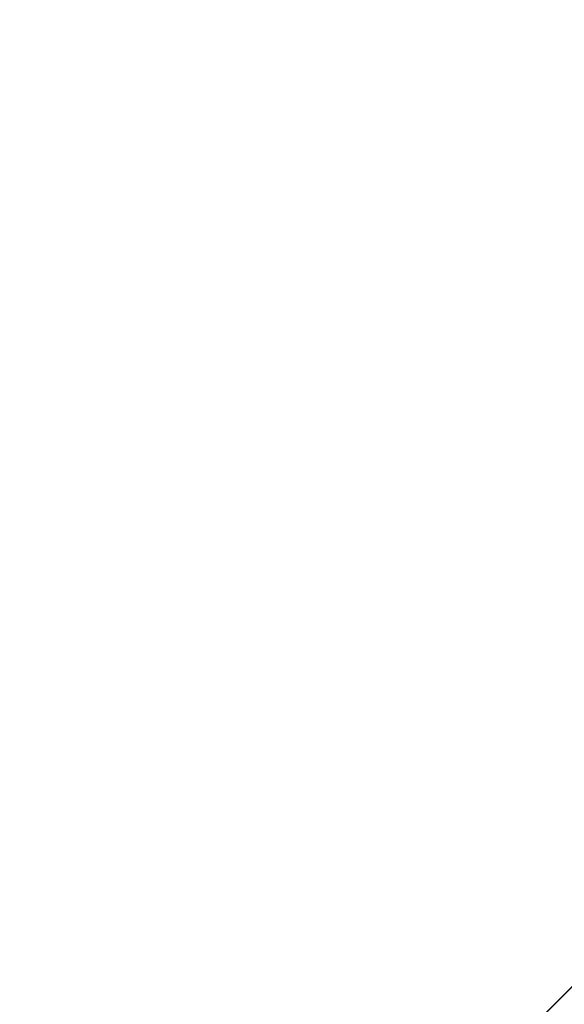
# Model space of a CAD drawing. Units: inches. Extents: x 0 to 204, y 0 to 264.
# Drawn here: x 103 to 103, y 163 to 164 of the extents above; entities that cross this region are included whole.
import ezdxf

# ---------------------------------------------------------------- set-up
doc = ezdxf.new("R2010")
doc.units = ezdxf.units.IN
doc.header["$MEASUREMENT"] = 0
doc.layers.get('0').update_dxf_attribs({"color": 10})

# ---------------------------------------------------------------- blocks, each defined once
blk = doc.blocks.new('CAMPO-BR-M-3D')
at = {"lineweight": 18}
for points in [[(11.75, -7.5, 0.25), (11.75, 7.5, 0.25), (-11.75, 7.5, 0.25), (-11.75, -7.5, 0.25)], [(-11.75, -7.5), (-11.75, 7.5), (11.75, 7.5), (11.75, -7.5)], [(5.65685, 7.07107, 40.75), (5.65685, 7.07107, 41), (7.07107, 5.65685, 41), (7.07107, 5.65685, 40.75)], [(7.07107, 5.65685, 41), (1.41421, 0, 41), (1.41421, 0, 40.75), (7.07107, 5.65685, 40.75)]]:
    blk.add_3dface(points, dxfattribs=at)
at = {"lineweight": 18, "invisible_edges": 1}
for points in [[(0, 1.41421, 41), (1.41421, 0, 41), (7.07107, 5.65685, 41), (5.65685, 7.07107, 41)], [(1.41421, 0, 40.75), (0, 1.41421, 40.75), (5.65685, 7.07107, 40.75), (7.07107, 5.65685, 40.75)]]:
    blk.add_3dface(points, dxfattribs=at)

msp = doc.modelspace()

# ---------------------------------------------------------------- linework, layer by layer
at = {"lineweight": 18, "invisible_edges": 15}
for points in [[(99.06613, 148.64306, 0.25), (106.70268, 153.74564, 0.25), (92.13285, 171.49904, 0.25), (84.72505, 160.41249, 0.25)], [(92.13285, 171.49904), (101.31725, 171.49904), (108.49447, 158.0714), (106.70268, 153.74564)], [(99.06613, 148.64306), (92.13285, 171.49904), (106.70268, 153.74564), (103.39189, 150.43485)], [(99.06613, 145.94047, 0.25), (106.70268, 151.04305, 0.25), (92.13285, 168.79644, 0.25), (84.72505, 157.70989, 0.25)], [(92.13285, 168.79644), (101.31725, 168.79644), (108.49447, 155.36881), (106.70268, 151.04305)], [(99.06613, 145.94047), (92.13285, 168.79644), (106.70268, 151.04305), (103.39189, 147.73225)], [(104.17255, 163.43239, 26.22458), (102.78727, 164.35482, 28.42076), (102.38983, 163.7493, 25.79417)], [(102.04812, 164.08654, 34.15616), (101.62353, 163.87662, 32.21102), (103.11059, 163.61339, 33.06365)], [(102.51017, 164.01225, 14.25), (102.48308, 163.80754, 15.26931), (102.53973, 163.9022, 16.00625)], [(102.51926, 163.84322, 33.15387), (102.52485, 164.01207, 34.52713), (102.66548, 163.83615, 33.49971)], [(102.52485, 164.01207, 34.52713), (102.79135, 163.99093, 34.95649), (102.66548, 163.83615, 33.49971)], [(102.878, 163.83122, 34.0051), (102.79135, 163.99093, 34.95649), (102.96455, 163.99398, 35.32674)], [(102.84607, 163.99576, 22.18144), (103.13527, 163.74303, 21.04536), (103.2933, 163.95771, 22.90417)], [(102.878, 163.83122, 34.0051), (102.96455, 163.99398, 35.32674), (103.09519, 163.92585, 34.94216)], [(102.79135, 163.99093, 34.95649), (102.878, 163.83122, 34.0051), (102.66548, 163.83615, 33.49971)], [(102.61769, 163.88606, 18.28846), (102.61909, 163.80176, 19.06603), (102.68875, 163.96698, 19.54061)], [(102.80576, 163.75514, 19.17649), (102.88246, 163.88387, 20.41645), (102.71368, 163.96386, 20.25762)], [(103.08621, 163.95128, 21.37053), (102.95162, 163.62339, 20.42887), (103.02543, 163.71045, 21.33645)], [(102.88163, 163.93283, 13.26833), (102.87193, 163.87259, 12.89165), (102.7706, 163.71778, 13.41792)], [(102.78417, 163.82035, 13.52171), (102.88163, 163.93283, 13.26833), (102.7706, 163.71778, 13.41792)], [(102.78417, 163.82035, 13.52171), (102.86572, 163.8902, 13.60969), (102.88163, 163.93283, 13.26833)], [(101.84648, 163.74625, 24.07978), (102.32066, 163.92425, 25.47136), (103.01781, 163.37403, 23.8228)], [(103.00372, 163.83004, 20.30021), (103.10891, 163.92073, 21.1574), (102.88246, 163.88387, 20.41645)], [(103.23815, 163.79722, 20.59549), (103.10891, 163.92073, 21.1574), (103.00372, 163.83004, 20.30021)], [(102.48308, 163.80754, 15.26931), (102.50263, 163.75982, 16.2198), (102.53973, 163.9022, 16.00625)], [(102.50263, 163.75982, 16.2198), (102.56836, 163.86495, 17.11489), (102.53973, 163.9022, 16.00625)], [(102.88181, 163.83543, 26.25), (102.97783, 163.90266, 27.15639), (102.91204, 163.76099, 26.89265)], [(103.03442, 163.90363, 28.79622), (102.90847, 163.6678, 27.7956), (102.97801, 163.67664, 29.09835)], [(102.9598, 163.85945, 27.61811), (102.90847, 163.6678, 27.7956), (103.03442, 163.90363, 28.79622)], [(102.97783, 163.90266, 27.15639), (102.97266, 163.77077, 27.62261), (102.91204, 163.76099, 26.89265)], [(103.04664, 163.89954, 28.06733), (102.97266, 163.77077, 27.62261), (102.97783, 163.90266, 27.15639)], [(103.04664, 163.89954, 28.06733), (103.02584, 163.75483, 28.4117), (102.97266, 163.77077, 27.62261)], [(103.03442, 163.90363, 28.79622), (102.97801, 163.67664, 29.09835), (103.07375, 163.80333, 30.18281)], [(102.64864, 163.67695, 13.92352), (102.82481, 163.73769, 13.99843), (102.86572, 163.8902, 13.60969)], [(102.64864, 163.67695, 13.92352), (102.86572, 163.8902, 13.60969), (102.78417, 163.82035, 13.52171)], [(103.06688, 163.76495, 13.84917), (102.99671, 163.89117, 13.69406), (102.82481, 163.73769, 13.99843)], [(102.82481, 163.73769, 13.99843), (102.99671, 163.89117, 13.69406), (102.86572, 163.8902, 13.60969)], [(102.56836, 163.86495, 17.11489), (102.57381, 163.766, 18.12837), (102.61769, 163.88606, 18.28846)], [(102.80576, 163.75514, 19.17649), (103.00372, 163.83004, 20.30021), (102.88246, 163.88387, 20.41645)], [(101.64791, 163.65739, 30.41593), (102.96815, 163.44095, 31.36392), (101.62353, 163.87662, 32.21102)], [(102.50263, 163.75982, 16.2198), (102.52853, 163.73024, 17.19071), (102.56836, 163.86495, 17.11489)], [(102.90847, 163.6678, 27.7956), (102.9598, 163.85945, 27.61811), (102.88582, 163.84821, 26.25)], [(102.37922, 163.82655, 32.55456), (102.51926, 163.84322, 33.15387), (102.566, 163.72601, 32.08118)], [(102.566, 163.72601, 32.08118), (102.51926, 163.84322, 33.15387), (102.66548, 163.83615, 33.49971)], [(102.95162, 163.62339, 20.42887), (102.99531, 163.83699, 20.22424), (102.9221, 163.65391, 19.73022)], [(102.99531, 163.83699, 20.22424), (103.21442, 163.78928, 20.8071), (103.11225, 163.69536, 19.53912)], [(102.566, 163.72601, 32.08118), (102.66548, 163.83615, 33.49971), (102.76629, 163.68035, 32.28213)], [(102.76629, 163.68035, 32.28213), (102.66548, 163.83615, 33.49971), (102.878, 163.83122, 34.0051)], [(102.878, 163.83122, 34.0051), (103.01471, 163.66929, 32.97935), (102.76629, 163.68035, 32.28213)], [(102.98091, 163.7214, 19.36678), (103.00372, 163.83004, 20.30021), (102.80576, 163.75514, 19.17649)], [(103.23815, 163.79722, 20.59549), (103.00372, 163.83004, 20.30021), (102.98091, 163.7214, 19.36678)], [(102.37922, 163.82655, 32.55456), (102.566, 163.72601, 32.08118), (102.40431, 163.73487, 31.53614)], [(102.64864, 163.67695, 13.92352), (102.78417, 163.82035, 13.52171), (102.66474, 163.65158, 13.71503)], [(102.66474, 163.65158, 13.71503), (102.78417, 163.82035, 13.52171), (102.7706, 163.71778, 13.41792)], [(103.01609, 163.58013, 21.05368), (103.09907, 163.72754, 22.03489), (103.10392, 163.82707, 21.30182)], [(103.02127, 163.62975, 30.23685), (103.07375, 163.80333, 30.18281), (102.97801, 163.67664, 29.09835)], [(103.16143, 163.64395, 19.1799), (103.23815, 163.79722, 20.59549), (102.98091, 163.7214, 19.36678)], [(102.91204, 163.76099, 26.89265), (102.97266, 163.77077, 27.62261), (102.95482, 163.65142, 27.88513)], [(103.02584, 163.75483, 28.4117), (102.95482, 163.65142, 27.88513), (102.97266, 163.77077, 27.62261)], [(103.09587, 163.71017, 22.99744), (103.08412, 163.77176, 22.20763), (102.99737, 163.60178, 21.47289)], [(102.99737, 163.60178, 21.47289), (103.08412, 163.77176, 22.20763), (103.02543, 163.71045, 21.33645)], [(102.80576, 163.75514, 19.17649), (102.57382, 163.76601, 18.12855), (102.76783, 163.64866, 17.93569)], [(102.76783, 163.64866, 17.93569), (102.57382, 163.76601, 18.12855), (102.65239, 163.61722, 16.98282)], [(102.84328, 163.71259, 26.25), (102.91204, 163.76099, 26.89265), (102.8759, 163.57656, 27.16555)], [(102.8759, 163.57656, 27.16555), (102.91204, 163.76099, 26.89265), (102.95482, 163.65142, 27.88513)], [(102.76783, 163.64866, 17.93569), (102.91582, 163.63533, 18.32115), (102.80576, 163.75514, 19.17649)], [(102.80576, 163.75514, 19.17649), (102.91582, 163.63533, 18.32115), (102.98091, 163.7214, 19.36678)], [(103.00579, 163.63653, 28.65879), (102.95482, 163.65142, 27.88513), (103.02584, 163.75483, 28.4117)], [(103.00579, 163.63653, 28.65879), (103.02584, 163.75483, 28.4117), (103.07911, 163.74789, 29.22216)], [(102.94292, 163.27468, 24.39007), (102.38983, 163.7493, 25.79417), (101.20123, 163.68656, 24.49963)], [(101.22056, 163.61456, 22.55785), (101.84648, 163.74625, 24.07978), (102.81805, 163.08864, 21.49666)], [(102.94292, 163.27468, 24.39007), (104.17255, 163.43239, 26.22458), (102.38983, 163.7493, 25.79417)], [(103.13527, 163.74303, 21.04536), (102.61679, 163.74595, 19.90928), (102.81597, 163.4105, 18)], [(103.00579, 163.63653, 28.65879), (103.07911, 163.74789, 29.22216), (103.05608, 163.65241, 29.33276)], [(102.566, 163.72601, 32.08118), (102.47179, 163.66142, 30.67112), (102.40431, 163.73487, 31.53614)], [(102.57631, 163.47247, 14.32897), (102.82481, 163.73769, 13.99843), (102.64864, 163.67695, 13.92352)], [(102.57631, 163.47247, 14.32897), (102.82332, 163.49858, 14.1799), (102.82481, 163.73769, 13.99843)], [(102.58951, 163.61092, 30.38297), (102.47179, 163.66142, 30.67112), (102.566, 163.72601, 32.08118)], [(102.566, 163.72601, 32.08118), (102.76629, 163.68035, 32.28213), (102.71755, 163.61406, 31.19718)], [(102.566, 163.72601, 32.08118), (102.71755, 163.61406, 31.19718), (102.58951, 163.61092, 30.38297)], [(103.01609, 163.58013, 21.05368), (103.08024, 163.63794, 22.30597), (103.09907, 163.72754, 22.03489)], [(102.7706, 163.71778, 13.41792), (102.78499, 163.45665, 13.57441), (102.65623, 163.50226, 13.70567)], [(102.7706, 163.71778, 13.41792), (102.65623, 163.50226, 13.70567), (102.66474, 163.65158, 13.71503)], [(102.82176, 163.52447, 18.76871), (102.78775, 163.71705, 17.60631), (102.71902, 163.47737, 17.49563)], [(102.90566, 163.68452, 12.8815), (102.86634, 163.54562, 13.22758), (102.7706, 163.71778, 13.41792)], [(102.82176, 163.52447, 18.76871), (102.9221, 163.65391, 19.73022), (102.90441, 163.72271, 19.07796)], [(102.90441, 163.72271, 19.07796), (103.11225, 163.69536, 19.53912), (103.07424, 163.59621, 17.93602)], [(102.91582, 163.63533, 18.32115), (103.16143, 163.64395, 19.1799), (102.98091, 163.7214, 19.36678)], [(102.54438, 163.48175, 15.3071), (102.60596, 163.70824, 15.31305), (102.4994, 163.57303, 14.4921)], [(102.54438, 163.48175, 15.3071), (102.61591, 163.46347, 16.22023), (102.67109, 163.7114, 16.13466)], [(102.61591, 163.46347, 16.22023), (102.71902, 163.47737, 17.49563), (102.67109, 163.7114, 16.13466)], [(102.87503, 163.60025, 14.49196), (102.63172, 163.70949, 15.63806), (102.93868, 163.57975, 16.27453)], [(103.07424, 163.59621, 17.93602), (102.93868, 163.57975, 16.27453), (102.72262, 163.7139, 16.7847)], [(103.02543, 163.71045, 21.33645), (102.95162, 163.62339, 20.42887), (102.99737, 163.60178, 21.47289)], [(103.01463, 163.48417, 22.74634), (103.09587, 163.71017, 22.99744), (102.95213, 163.46458, 21.43768)], [(103.09587, 163.71017, 22.99744), (102.99737, 163.60178, 21.47289), (102.95213, 163.46458, 21.43768)], [(103.01609, 163.58013, 21.05368), (103.0228, 163.7079, 20.129), (102.957, 163.52667, 19.90722)], [(103.09164, 163.6191, 23.70447), (103.09587, 163.71017, 22.99744), (103.01463, 163.48417, 22.74634)], [(101.20123, 163.68656, 24.49963), (101.90408, 163.19978, 22.83873), (102.94292, 163.27468, 24.39007)], [(103.10917, 163.68618, 30.00869), (103.08535, 163.54309, 30.37346), (102.99228, 163.48729, 29.1572)], [(103.10917, 163.68618, 30.00869), (102.99228, 163.48729, 29.1572), (103.05608, 163.65241, 29.33276)], [(103.50326, 163.11269, 34.80903), (102.28116, 163.28365, 33.94233), (101.90744, 163.67672, 36.20297)], [(102.57631, 163.47247, 14.32897), (102.64864, 163.67695, 13.92352), (102.41417, 163.42116, 14.18813)], [(102.64864, 163.67695, 13.92352), (102.52163, 163.45966, 13.92639), (102.41417, 163.42116, 14.18813)], [(102.65239, 163.61722, 16.98282), (102.45754, 163.67417, 15.72054), (102.68125, 163.55758, 15.95029)], [(102.45754, 163.67417, 15.72054), (102.58514, 163.55579, 14.25), (102.68125, 163.55758, 15.95029)], [(102.64864, 163.67695, 13.92352), (102.66474, 163.65158, 13.71503), (102.52163, 163.45966, 13.92639)], [(102.86384, 163.60565, 31.74107), (102.71755, 163.61406, 31.19718), (102.76629, 163.68035, 32.28213)], [(103.01471, 163.66929, 32.97935), (102.86384, 163.60565, 31.74107), (102.76629, 163.68035, 32.28213)], [(102.97801, 163.67664, 29.09835), (102.90847, 163.6678, 27.7956), (102.9009, 163.47799, 28.82105)], [(102.97801, 163.67664, 29.09835), (102.9009, 163.47799, 28.82105), (103.02127, 163.62975, 30.23685)], [(102.90847, 163.6678, 27.7956), (102.78793, 163.53614, 26.25), (102.82349, 163.44699, 27.49518)], [(102.90847, 163.6678, 27.7956), (102.82349, 163.44699, 27.49518), (102.9009, 163.47799, 28.82105)], [(102.82571, 163.26851, 29.66418), (101.64791, 163.65739, 30.41593), (101.8514, 163.46061, 28.63965)], [(102.58951, 163.61092, 30.38297), (102.43362, 163.62618, 29.31064), (102.47179, 163.66142, 30.67112)], [(102.66474, 163.65158, 13.71503), (102.65623, 163.50226, 13.70567), (102.52163, 163.45966, 13.92639)], [(102.76783, 163.64866, 17.93569), (102.65239, 163.61722, 16.98282), (102.81093, 163.56214, 16.89273)], [(102.81093, 163.56214, 16.89273), (102.91582, 163.63533, 18.32115), (102.76783, 163.64866, 17.93569)], [(102.87011, 163.51682, 19.58692), (102.9221, 163.65391, 19.73022), (102.82176, 163.52447, 18.76871)], [(102.87011, 163.51682, 19.58692), (102.95162, 163.62339, 20.42887), (102.9221, 163.65391, 19.73022)], [(102.8759, 163.57656, 27.16555), (102.95482, 163.65142, 27.88513), (102.92532, 163.52804, 28.01271)], [(103.00579, 163.63653, 28.65879), (102.92532, 163.52804, 28.01271), (102.95482, 163.65142, 27.88513)], [(102.99228, 163.48729, 29.1572), (103.00579, 163.63653, 28.65879), (103.05608, 163.65241, 29.33276)], [(102.45052, 163.63208, 27.21046), (102.60597, 163.58048, 27.30983), (102.53432, 163.64507, 26.25)], [(102.91582, 163.63533, 18.32115), (103.00673, 163.55579, 17.70894), (103.16143, 163.64395, 19.1799)], [(103.08024, 163.63794, 22.30597), (103.01609, 163.58013, 21.05368), (102.94942, 163.39527, 20.844)], [(102.98931, 163.42311, 21.69561), (103.08024, 163.63794, 22.30597), (102.94942, 163.39527, 20.844)], [(103.08024, 163.63794, 22.30597), (102.98931, 163.42311, 21.69561), (103.05532, 163.52014, 22.65971)], [(103.20476, 163.49689, 17.7508), (103.16143, 163.64395, 19.1799), (103.00673, 163.55579, 17.70894)], [(103.01107, 163.41487, 23.24119), (103.01781, 163.37403, 23.8228), (103.11999, 163.64383, 24.377)], [(103.01107, 163.41487, 23.24119), (103.11999, 163.64383, 24.377), (103.09164, 163.6191, 23.70447)], [(102.58971, 163.56992, 28.28475), (102.45052, 163.63208, 27.21046), (102.45734, 163.61105, 28.39934)], [(102.45052, 163.63208, 27.21046), (102.58971, 163.56992, 28.28475), (102.60597, 163.58048, 27.30983)], [(102.91582, 163.63533, 18.32115), (102.81093, 163.56214, 16.89273), (103.00673, 163.55579, 17.70894)], [(102.9009, 163.47799, 28.82105), (102.95918, 163.47788, 29.96646), (103.02127, 163.62975, 30.23685)], [(102.99228, 163.48729, 29.1572), (102.92532, 163.52804, 28.01271), (103.00579, 163.63653, 28.65879)], [(103.03467, 163.55583, 30.96343), (103.02127, 163.62975, 30.23685), (102.95918, 163.47788, 29.96646)], [(102.56692, 163.5859, 29.38794), (102.45734, 163.61105, 28.39934), (102.43362, 163.62618, 29.31064)], [(102.43362, 163.62618, 29.31064), (102.58951, 163.61092, 30.38297), (102.56692, 163.5859, 29.38794)], [(102.90943, 163.47309, 20.53292), (102.95162, 163.62339, 20.42887), (102.87011, 163.51682, 19.58692)], [(102.90943, 163.47309, 20.53292), (102.99737, 163.60178, 21.47289), (102.95162, 163.62339, 20.42887)], [(101.22056, 163.61456, 22.55785), (102.81805, 163.08864, 21.49666), (101.57294, 163.2069, 20.23467)], [(102.58971, 163.56992, 28.28475), (102.45734, 163.61105, 28.39934), (102.56692, 163.5859, 29.38794)], [(102.58951, 163.61092, 30.38297), (102.7111, 163.56287, 30.14133), (102.56692, 163.5859, 29.38794)], [(102.7111, 163.56287, 30.14133), (102.58951, 163.61092, 30.38297), (102.71755, 163.61406, 31.19718)], [(102.81093, 163.56214, 16.89273), (102.65239, 163.61722, 16.98282), (102.68125, 163.55758, 15.95029)], [(102.71755, 163.61406, 31.19718), (102.86384, 163.60565, 31.74107), (102.7111, 163.56287, 30.14133)], [(103.01107, 163.41487, 23.24119), (103.09164, 163.6191, 23.70447), (103.01463, 163.48417, 22.74634)], [(102.7111, 163.56287, 30.14133), (102.86384, 163.60565, 31.74107), (102.98349, 163.56977, 31.29548)], [(103.04636, 163.46565, 13.41792), (102.86634, 163.54562, 13.22758), (103.00116, 163.59719, 12.8815)], [(102.93868, 163.57975, 16.27453), (103.22213, 163.49732, 16.56436), (102.87503, 163.60025, 14.49196)], [(102.99737, 163.60178, 21.47289), (102.90943, 163.47309, 20.53292), (102.95213, 163.46458, 21.43768)], [(102.93868, 163.57975, 16.27453), (103.07424, 163.59621, 17.93602), (103.22213, 163.49732, 16.56436)], [(102.7111, 163.56287, 30.14133), (102.6921, 163.54194, 29.12302), (102.56692, 163.5859, 29.38794)], [(102.58971, 163.56992, 28.28475), (102.56692, 163.5859, 29.38794), (102.6921, 163.54194, 29.12302)], [(102.82423, 163.34419, 17.8763), (102.90643, 163.58496, 18.03991), (102.79751, 163.3748, 16.89111)], [(102.89558, 163.43524, 19.02828), (102.90643, 163.58496, 18.03991), (102.82423, 163.34419, 17.8763)], [(102.94167, 163.58872, 18.95618), (102.89558, 163.43524, 19.02828), (102.957, 163.52667, 19.90722)], [(102.90642, 163.58496, 18.03964), (103.10827, 163.52196, 18.73983), (103.02308, 163.48498, 17.47053)], [(102.66612, 163.21007, 27.75163), (101.8514, 163.46061, 28.63965), (101.10972, 163.58285, 27.59472)], [(102.66612, 163.21007, 27.75163), (101.10972, 163.58285, 27.59472), (101.50038, 163.4018, 26.25)], [(102.60597, 163.58048, 27.30983), (102.58971, 163.56992, 28.28475), (102.72261, 163.52884, 28.18249)], [(102.74954, 163.57756, 26.25), (102.60597, 163.58048, 27.30983), (102.73743, 163.54173, 27.22242)], [(102.60597, 163.58048, 27.30983), (102.72261, 163.52884, 28.18249), (102.73743, 163.54173, 27.22242)], [(102.8759, 163.57656, 27.16555), (102.84228, 163.42925, 27.32805), (102.77013, 163.4794, 26.25)], [(102.92532, 163.52804, 28.01271), (102.84228, 163.42925, 27.32805), (102.8759, 163.57656, 27.16555)], [(102.94558, 163.48278, 16.2896), (102.87117, 163.5812, 17.12309), (103.02308, 163.48498, 17.47053)], [(102.94942, 163.39527, 20.844), (103.01609, 163.58013, 21.05368), (102.92027, 163.40748, 19.94061)], [(103.01609, 163.58013, 21.05368), (102.957, 163.52667, 19.90722), (102.92027, 163.40748, 19.94061)], [(102.58971, 163.56992, 28.28475), (102.6921, 163.54194, 29.12302), (102.72261, 163.52884, 28.18249)], [(102.81592, 163.5753, 15.68682), (102.69724, 163.36722, 14.25), (102.7356, 163.2947, 15.90119)], [(102.98349, 163.56977, 31.29548), (102.82014, 163.51444, 29.71316), (102.7111, 163.56287, 30.14133)], [(102.79751, 163.3748, 16.89111), (102.81592, 163.5753, 15.68682), (102.7356, 163.2947, 15.90119)], [(102.97379, 163.4761, 15.29503), (102.81591, 163.5753, 15.68655), (102.94558, 163.48278, 16.2896)], [(102.9842, 163.3052, 13.97665), (103.20959, 163.57579, 13.60969), (103.06135, 163.52142, 13.99843)], [(103.20959, 163.57579, 13.60969), (102.9842, 163.3052, 13.97665), (103.14731, 163.48833, 13.52171)], [(102.78539, 163.50582, 15.32861), (102.81093, 163.56214, 16.89273), (102.68125, 163.55758, 15.95029)], [(102.82014, 163.51444, 29.71316), (102.6921, 163.54194, 29.12302), (102.7111, 163.56287, 30.14133)], [(102.81093, 163.56214, 16.89273), (102.78539, 163.50582, 15.32861), (102.9242, 163.4794, 15.89708)], [(102.81093, 163.56214, 16.89273), (102.9242, 163.4794, 15.89708), (103.02002, 163.48908, 16.76165)], [(102.81093, 163.56214, 16.89273), (103.02002, 163.48908, 16.76165), (103.00673, 163.55579, 17.70894)], [(102.58514, 163.55579, 14.25), (102.78539, 163.50582, 15.32861), (102.68125, 163.55758, 15.95029)], [(102.96475, 163.40268, 30.54757), (103.03467, 163.55583, 30.96343), (102.95918, 163.47788, 29.96646)], [(103.02002, 163.48908, 16.76165), (103.20476, 163.49689, 17.7508), (103.00673, 163.55579, 17.70894)], [(102.6921, 163.54194, 29.12302), (102.82014, 163.51444, 29.71316), (102.72261, 163.52884, 28.18249)], [(102.72261, 163.52884, 28.18249), (102.95852, 163.49014, 27.93081), (102.73743, 163.54173, 27.22242)], [(102.73743, 163.54173, 27.22242), (102.96217, 163.50179, 26.94751), (102.85715, 163.5438, 26.25)], [(103.08535, 163.54309, 30.37346), (102.98131, 163.35104, 29.65835), (102.99228, 163.48729, 29.1572)], [(102.35747, 163.28328, 35.10479), (102.56785, 163.33616, 35.67031), (102.54391, 163.53203, 36.5)], [(102.71902, 163.47737, 17.49563), (102.71517, 163.34045, 18.0502), (102.82176, 163.52447, 18.76871)], [(102.82176, 163.52447, 18.76871), (102.71517, 163.34045, 18.0502), (102.80288, 163.37618, 19.21443)], [(102.72261, 163.52884, 28.18249), (102.82014, 163.51444, 29.71316), (102.95227, 163.47024, 29.61161)], [(102.82176, 163.52447, 18.76871), (102.80288, 163.37618, 19.21443), (102.87011, 163.51682, 19.58692)], [(102.92532, 163.52804, 28.01271), (102.89572, 163.39577, 28.17953), (102.84228, 163.42925, 27.32805)], [(102.92027, 163.40748, 19.94061), (102.957, 163.52667, 19.90722), (102.89558, 163.43524, 19.02828)], [(102.89572, 163.39577, 28.17953), (102.92532, 163.52804, 28.01271), (102.99228, 163.48729, 29.1572)], [(102.90943, 163.47309, 20.53292), (102.87011, 163.51682, 19.58692), (102.80288, 163.37618, 19.21443)], [(102.81551, 163.22235, 14.32666), (102.9842, 163.3052, 13.97665), (103.06135, 163.52142, 13.99843)], [(102.81551, 163.22235, 14.32666), (103.06135, 163.52142, 13.99843), (102.82332, 163.49858, 14.1799)], [(102.93508, 163.51516, 27.08158), (102.83085, 163.41633, 26.25), (102.89835, 163.34259, 27.19252)], [(103.06932, 163.48341, 23.37513), (103.05532, 163.52014, 22.65971), (102.97544, 163.31804, 22.24119)], [(102.98931, 163.42311, 21.69561), (102.97544, 163.31804, 22.24119), (103.05532, 163.52014, 22.65971)], [(103.1113, 163.51838, 32.35111), (103.00376, 163.48406, 31.78885), (103.09844, 163.46536, 31.79057)], [(103.06567, 163.48591, 26.25), (102.94533, 163.51005, 27.21614), (103.17316, 163.40802, 27.46302)], [(102.65623, 163.50226, 13.70567), (102.60232, 163.25686, 13.82248), (102.52163, 163.45966, 13.92639)], [(102.78539, 163.50582, 15.32861), (102.98282, 163.43104, 14.25), (102.9242, 163.4794, 15.89708)], [(102.9242, 163.4794, 15.89708), (103.10422, 163.40622, 15.34548), (103.02002, 163.48908, 16.76165)], [(102.50949, 163.2977, 15.57366), (102.54438, 163.48175, 15.3071), (102.45798, 163.44098, 14.49276)], [(102.50949, 163.2977, 15.57366), (102.61591, 163.46347, 16.22023), (102.54438, 163.48175, 15.3071)], [(102.95213, 163.46458, 21.43768), (102.85838, 163.21271, 21.15271), (103.01463, 163.48417, 22.74634)], [(102.91321, 163.24606, 22.11417), (103.01463, 163.48417, 22.74634), (102.85838, 163.21271, 21.15271)], [(103.14731, 163.48833, 13.52171), (102.85907, 163.29128, 13.77423), (103.04636, 163.46565, 13.41792)], [(102.85907, 163.29128, 13.77423), (103.14731, 163.48833, 13.52171), (102.9842, 163.3052, 13.97665)], [(102.99228, 163.48729, 29.1572), (102.89929, 163.3208, 28.67512), (102.89572, 163.39577, 28.17953)], [(102.89835, 163.34259, 27.19252), (102.96417, 163.23967, 28.2947), (102.9984, 163.48358, 27.91316)], [(103.01463, 163.48417, 22.74634), (102.91321, 163.24606, 22.11417), (103.01107, 163.41487, 23.24119)], [(103.09115, 163.43539, 15.97909), (102.94558, 163.48278, 16.2896), (103.02308, 163.48498, 17.47053)], [(102.97379, 163.4761, 15.29503), (102.94558, 163.48278, 16.2896), (103.09115, 163.43539, 15.97909)], [(102.97544, 163.31804, 22.24119), (102.99046, 163.27995, 22.99772), (103.06932, 163.48341, 23.37513)], [(102.99046, 163.27995, 22.99772), (103.0835, 163.4445, 24.12053), (103.06932, 163.48341, 23.37513)], [(103.00376, 163.48406, 31.78885), (103.03478, 163.41302, 31.40831), (103.09844, 163.46536, 31.79057)], [(102.57631, 163.47247, 14.32897), (102.2494, 163.21613, 14.44663), (102.37174, 163.20763, 14.54275)], [(102.57631, 163.47247, 14.32897), (102.41417, 163.42116, 14.18813), (102.2494, 163.21613, 14.44663)], [(102.57631, 163.47247, 14.32897), (102.37174, 163.20763, 14.54275), (102.57977, 163.2322, 14.51064)], [(102.71902, 163.47737, 17.49563), (102.61591, 163.46347, 16.22023), (102.61619, 163.29843, 16.88104)], [(102.61619, 163.29843, 16.88104), (102.71517, 163.34045, 18.0502), (102.71902, 163.47737, 17.49563)], [(102.9009, 163.47799, 28.82105), (102.82349, 163.44699, 27.49518), (102.79754, 163.28791, 27.97092)], [(102.90943, 163.47309, 20.53292), (102.80288, 163.37618, 19.21443), (102.82679, 163.28764, 20.0981)], [(102.82679, 163.28764, 20.0981), (102.95213, 163.46458, 21.43768), (102.90943, 163.47309, 20.53292)], [(102.95918, 163.47788, 29.96646), (102.9009, 163.47799, 28.82105), (102.89632, 163.32396, 29.69184)], [(102.9242, 163.4794, 15.89708), (102.98282, 163.43104, 14.25), (103.10422, 163.40622, 15.34548)], [(103.15063, 163.44707, 14.25), (102.97379, 163.4761, 15.29503), (103.09115, 163.43539, 15.97909)], [(103.00933, 163.35171, 30.36486), (103.08794, 163.48014, 30.93097), (103.03418, 163.38676, 31.02328)], [(102.61591, 163.46347, 16.22023), (102.50949, 163.2977, 15.57366), (102.61619, 163.29843, 16.88104)], [(102.56785, 163.33616, 35.67031), (102.7517, 163.25101, 35.54277), (102.73862, 163.47095, 36.5)], [(103.04636, 163.46565, 13.41792), (102.85907, 163.29128, 13.77423), (102.78499, 163.45665, 13.57441)], [(102.95213, 163.46458, 21.43768), (102.82679, 163.28764, 20.0981), (102.80372, 163.17932, 20.30325)], [(102.95213, 163.46458, 21.43768), (102.80372, 163.17932, 20.30325), (102.85838, 163.21271, 21.15271)], [(102.60232, 163.25686, 13.82248), (102.37491, 163.2192, 14.07062), (102.52163, 163.45966, 13.92639)], [(103.08391, 163.27772, 29.62779), (103.06172, 163.452, 28.74474), (102.96417, 163.23967, 28.2947)], [(102.99744, 163.20877, 23.83239), (103.0835, 163.4445, 24.12053), (102.99046, 163.27995, 22.99772)], [(102.84228, 163.42925, 27.32805), (102.75712, 163.26838, 26.97094), (102.73551, 163.36905, 26.25)], [(102.84228, 163.42925, 27.32805), (102.89572, 163.39577, 28.17953), (102.81727, 163.29056, 27.69188)], [(102.82423, 163.34419, 17.8763), (102.82717, 163.24887, 18.77735), (102.89558, 163.43524, 19.02828)], [(102.92027, 163.40748, 19.94061), (102.89558, 163.43524, 19.02828), (102.82717, 163.24887, 18.77735)], [(102.98931, 163.42311, 21.69561), (102.94942, 163.39527, 20.844), (102.90618, 163.24827, 20.94508)], [(102.97544, 163.31804, 22.24119), (102.98931, 163.42311, 21.69561), (102.90618, 163.24827, 20.94508)], [(102.91321, 163.24606, 22.11417), (102.91793, 163.23134, 22.65973), (103.01107, 163.41487, 23.24119)], [(103.03478, 163.41302, 31.40831), (102.93254, 163.39784, 30.93898), (103.03418, 163.38676, 31.02328)], [(102.37355, 163.40499, 36.36708), (103.29218, 162.98086, 34.92871), (102.06759, 163.15798, 34.13295)], [(102.82717, 163.24887, 18.77735), (102.85843, 163.23221, 19.77534), (102.92027, 163.40748, 19.94061)], [(102.85843, 163.23221, 19.77534), (102.94942, 163.39527, 20.844), (102.92027, 163.40748, 19.94061)], [(102.96475, 163.40268, 30.54757), (103.03841, 163.30181, 29.96834), (103.20217, 163.38866, 31.35077)], [(102.94942, 163.39527, 20.844), (102.85843, 163.23221, 19.77534), (102.90618, 163.24827, 20.94508)], [(103.03418, 163.38676, 31.02328), (102.93254, 163.39784, 30.93898), (102.97132, 163.33299, 30.51603)], [(102.93944, 163.29025, 29.6211), (103.01686, 163.39395, 30.08257), (102.94919, 163.3016, 30.00684)], [(103.01686, 163.39395, 30.08257), (103.00933, 163.35171, 30.36486), (102.94919, 163.3016, 30.00684)], [(102.97132, 163.33299, 30.51603), (103.00933, 163.35171, 30.36486), (103.03418, 163.38676, 31.02328)], [(102.80288, 163.37618, 19.21443), (102.71517, 163.34045, 18.0502), (102.71318, 163.19445, 18.70953)], [(102.80288, 163.37618, 19.21443), (102.71318, 163.19445, 18.70953), (102.82679, 163.28764, 20.0981)], [(102.74375, 163.20564, 16.88236), (102.79751, 163.3748, 16.89111), (102.7356, 163.2947, 15.90119)], [(102.79751, 163.3748, 16.89111), (102.74375, 163.20564, 16.88236), (102.82423, 163.34419, 17.8763)], [(103.00933, 163.35171, 30.36486), (102.97132, 163.33299, 30.51603), (102.94919, 163.3016, 30.00684)], [(102.82717, 163.24887, 18.77735), (102.82423, 163.34419, 17.8763), (102.74044, 163.10225, 17.68092)], [(102.82423, 163.34419, 17.8763), (102.74375, 163.20564, 16.88236), (102.74044, 163.10225, 17.68092)], [(102.8423, 163.10485, 27.39604), (102.89835, 163.34259, 27.19252), (102.78995, 163.28591, 26.25)], [(102.96417, 163.23967, 28.2947), (102.89835, 163.34259, 27.19252), (102.8423, 163.10485, 27.39604)], [(102.35747, 163.28328, 35.10479), (102.5655, 163.14225, 34.72381), (102.56785, 163.33616, 35.67031)], [(102.7517, 163.25101, 35.54277), (102.56785, 163.33616, 35.67031), (102.5655, 163.14225, 34.72381)], [(102.6247, 163.16886, 17.5424), (102.71517, 163.34045, 18.0502), (102.61619, 163.29843, 16.88104)], [(102.71517, 163.34045, 18.0502), (102.6247, 163.16886, 17.5424), (102.71318, 163.19445, 18.70953)], [(102.97132, 163.33299, 30.51603), (102.86132, 163.31162, 30.08912), (102.94919, 163.3016, 30.00684)], [(102.94577, 163.33777, 29.23232), (102.93944, 163.29025, 29.6211), (102.88493, 163.25144, 29.2373)], [(102.91023, 163.32469, 28.80627), (102.88493, 163.25144, 29.2373), (102.86143, 163.24189, 28.58144)], [(102.96304, 163.2496, 28.91942), (103.03841, 163.30181, 29.96834), (102.89632, 163.32396, 29.69184)], [(102.83167, 163.01725, 20.9235), (102.97544, 163.31804, 22.24119), (102.90618, 163.24827, 20.94508)], [(102.97544, 163.31804, 22.24119), (102.83167, 163.01725, 20.9235), (102.89948, 163.12299, 21.8658)], [(102.89948, 163.12299, 21.8658), (102.99046, 163.27995, 22.99772), (102.97544, 163.31804, 22.24119)], [(102.87469, 163.31161, 28.38023), (102.86143, 163.24189, 28.58144), (102.82714, 163.22898, 28.11224)], [(102.94919, 163.3016, 30.00684), (102.86132, 163.31162, 30.08912), (102.88547, 163.2635, 29.62296)], [(102.52952, 163.18704, 16.23153), (102.61619, 163.29843, 16.88104), (102.50949, 163.2977, 15.57366)], [(102.6247, 163.16886, 17.5424), (102.61619, 163.29843, 16.88104), (102.52952, 163.18704, 16.23153)], [(102.81551, 163.22235, 14.32666), (102.68343, 162.97702, 14.26138), (102.9842, 163.3052, 13.97665)], [(102.74152, 163.10261, 14.04014), (102.9842, 163.3052, 13.97665), (102.68343, 162.97702, 14.26138)], [(102.9842, 163.3052, 13.97665), (102.74152, 163.10261, 14.04014), (102.85907, 163.29128, 13.77423)], [(102.82714, 163.22898, 28.11224), (102.78949, 163.21179, 27.72148), (102.83915, 163.29853, 27.95418)], [(102.93944, 163.29025, 29.6211), (102.94919, 163.3016, 30.00684), (102.88547, 163.2635, 29.62296)], [(103.10859, 163.21845, 29.14965), (103.03841, 163.30181, 29.96834), (102.96304, 163.2496, 28.91942)], [(102.60232, 163.25686, 13.82248), (102.85907, 163.29128, 13.77423), (102.74152, 163.10261, 14.04014)], [(102.7013, 163.17492, 15.99421), (102.7356, 163.2947, 15.90119), (102.66552, 163.26613, 14.25)], [(102.7013, 163.17492, 15.99421), (102.74375, 163.20564, 16.88236), (102.7356, 163.2947, 15.90119)], [(102.88493, 163.25144, 29.2373), (102.93944, 163.29025, 29.6211), (102.88547, 163.2635, 29.62296)], [(103.08315, 163.031, 23.10489), (103.23066, 163.29677, 24.55068), (102.99744, 163.20877, 23.83239)], [(102.15943, 163.13051, 32.47263), (102.28116, 163.28365, 33.94233), (103.36642, 162.85722, 32.94607)], [(102.5655, 163.14225, 34.72381), (102.35747, 163.28328, 35.10479), (102.28883, 163.0346, 33.65379)], [(102.71318, 163.19445, 18.70953), (102.71646, 163.04871, 19.50322), (102.82679, 163.28764, 20.0981)], [(102.71646, 163.04871, 19.50322), (102.80372, 163.17932, 20.30325), (102.82679, 163.28764, 20.0981)], [(102.79995, 163.2841, 27.48428), (102.78949, 163.21179, 27.72148), (102.75366, 163.20412, 27.26992)], [(102.79754, 163.28791, 27.97092), (102.91024, 163.22158, 28.03489), (102.96304, 163.2496, 28.91942)], [(103.13562, 162.88958, 22.79064), (102.94292, 163.27468, 24.39007), (101.90408, 163.19978, 22.83873)], [(102.99046, 163.27995, 22.99772), (102.89948, 163.12299, 21.8658), (102.86301, 163.00049, 21.94141)], [(102.99046, 163.27995, 22.99772), (102.86301, 163.00049, 21.94141), (102.90285, 163.04667, 22.6408)], [(102.94292, 163.27468, 24.39007), (103.13562, 162.88958, 22.79064), (104.06817, 162.84919, 23.92681)], [(103.02929, 163.13539, 29.50178), (103.08391, 163.27772, 29.62779), (102.96417, 163.23967, 28.2947)], [(102.76074, 163.26968, 27.01437), (102.75366, 163.20412, 27.26992), (102.69886, 163.18236, 26.84002)], [(102.73977, 163.26683, 26.96459), (102.90606, 163.18683, 26.25), (102.95846, 163.18099, 27.21739)], [(102.73977, 163.26683, 26.96459), (102.95846, 163.18099, 27.21739), (102.91024, 163.22158, 28.03489)], [(102.88547, 163.2635, 29.62296), (102.78643, 163.25413, 29.19348), (102.88493, 163.25144, 29.2373)], [(102.68319, 163.21674, 26.25), (102.72886, 163.25794, 26.63219), (102.69886, 163.18236, 26.84002)], [(102.68429, 163.0791, 34.58953), (102.7517, 163.25101, 35.54277), (102.5655, 163.14225, 34.72381)], [(102.83835, 163.10706, 34.80739), (102.7517, 163.25101, 35.54277), (102.68429, 163.0791, 34.58953)], [(102.7766, 163.04498, 19.16467), (102.82717, 163.24887, 18.77735), (102.74044, 163.10225, 17.68092)], [(102.85843, 163.23221, 19.77534), (102.82717, 163.24887, 18.77735), (102.7766, 163.04498, 19.16467)], [(102.81445, 163.21383, 28.70661), (102.88493, 163.25144, 29.2373), (102.78643, 163.25413, 29.19348)], [(102.86143, 163.24189, 28.58144), (102.88493, 163.25144, 29.2373), (102.81445, 163.21383, 28.70661)], [(102.81805, 163.08864, 21.49666), (102.91321, 163.24606, 22.11417), (102.85838, 163.21271, 21.15271)], [(102.81957, 163.06142, 20.20104), (102.83167, 163.01725, 20.9235), (102.90618, 163.24827, 20.94508)], [(102.85843, 163.23221, 19.77534), (102.81957, 163.06142, 20.20104), (102.90618, 163.24827, 20.94508)], [(102.91024, 163.22158, 28.03489), (103.0336, 163.18752, 28.14626), (102.96304, 163.2496, 28.91942)], [(103.0336, 163.18752, 28.14626), (103.10859, 163.21845, 29.14965), (102.96304, 163.2496, 28.91942)], [(102.82714, 163.22898, 28.11224), (102.86143, 163.24189, 28.58144), (102.79568, 163.20174, 28.23919)], [(102.81445, 163.21383, 28.70661), (102.79568, 163.20174, 28.23919), (102.86143, 163.24189, 28.58144)], [(102.96417, 163.23967, 28.2947), (102.8423, 163.10485, 27.39604), (102.93926, 163.03636, 28.76326)], [(102.96417, 163.23967, 28.2947), (102.93926, 163.03636, 28.76326), (103.02929, 163.13539, 29.50178)], [(102.47639, 162.80927, 14.54999), (102.81551, 163.22235, 14.32666), (102.57977, 163.2322, 14.51064)], [(102.7562, 163.18615, 27.84812), (102.82714, 163.22898, 28.11224), (102.79568, 163.20174, 28.23919)], [(102.78949, 163.21179, 27.72148), (102.82714, 163.22898, 28.11224), (102.7562, 163.18615, 27.84812)], [(102.81957, 163.06142, 20.20104), (102.85843, 163.23221, 19.77534), (102.7766, 163.04498, 19.16467)], [(100.86164, 163.13481, 33.65522), (102.62645, 162.79303, 34.04876), (101.52505, 163.22254, 34.91105)], [(103.04596, 163.11069, 36.43033), (101.52505, 163.22254, 34.91105), (102.62645, 162.79303, 34.04876)], [(102.81551, 163.22235, 14.32666), (102.47639, 162.80927, 14.54999), (102.68343, 162.97702, 14.26138)], [(102.79568, 163.20174, 28.23919), (102.70788, 163.22536, 28.25206), (102.7562, 163.18615, 27.84812)], [(102.81445, 163.21383, 28.70661), (102.70788, 163.22536, 28.25206), (102.79568, 163.20174, 28.23919)], [(102.91024, 163.22158, 28.03489), (102.95846, 163.18099, 27.21739), (103.0336, 163.18752, 28.14626)], [(102.6686, 163.21098, 27.78136), (102.72059, 163.17554, 27.4539), (102.7562, 163.18615, 27.84812)], [(102.72059, 163.17554, 27.4539), (102.78949, 163.21179, 27.72148), (102.7562, 163.18615, 27.84812)], [(102.72059, 163.17554, 27.4539), (102.75366, 163.20412, 27.26992), (102.78949, 163.21179, 27.72148)], [(102.85838, 163.21271, 21.15271), (102.76334, 163.04444, 20.34859), (102.81805, 163.08864, 21.49666)], [(102.85838, 163.21271, 21.15271), (102.80372, 163.17932, 20.30325), (102.76334, 163.04444, 20.34859)], [(101.57294, 163.2069, 20.23467), (102.61828, 162.80326, 19.17052), (101.51544, 163.0255, 18.20527)], [(102.74375, 163.20564, 16.88236), (102.7013, 163.17492, 15.99421), (102.68463, 163.02849, 16.7963)], [(102.74375, 163.20564, 16.88236), (102.68463, 163.02849, 16.7963), (102.74044, 163.10225, 17.68092)], [(102.72059, 163.17554, 27.4539), (102.69886, 163.18236, 26.84002), (102.75366, 163.20412, 27.26992)], [(102.40154, 162.72161, 20.67666), (103.13562, 162.88958, 22.79064), (101.90408, 163.19978, 22.83873)], [(102.63807, 162.97267, 18.63678), (102.71318, 163.19445, 18.70953), (102.61015, 163.02464, 17.97984)], [(102.6247, 163.16886, 17.5424), (102.61015, 163.02464, 17.97984), (102.71318, 163.19445, 18.70953)], [(102.71318, 163.19445, 18.70953), (102.63807, 162.97267, 18.63678), (102.71646, 163.04871, 19.50322)], [(102.52952, 163.18704, 16.23153), (102.48377, 163.04064, 16.23751), (102.55311, 163.03927, 17.12939)], [(102.52952, 163.18704, 16.23153), (102.55311, 163.03927, 17.12939), (102.6247, 163.16886, 17.5424)], [(102.72059, 163.17554, 27.4539), (102.60471, 163.18759, 27.01568), (102.64204, 163.16058, 26.82461)], [(103.0336, 163.18752, 28.14626), (102.95846, 163.18099, 27.21739), (103.08982, 163.14426, 27.40377)], [(102.64204, 163.16058, 26.82461), (102.63583, 163.17296, 26.25), (102.69886, 163.18236, 26.84002)], [(102.64204, 163.16058, 26.82461), (102.69886, 163.18236, 26.84002), (102.72059, 163.17554, 27.4539)], [(102.80372, 163.17932, 20.30325), (102.71646, 163.04871, 19.50322), (102.76334, 163.04444, 20.34859)], [(103.11337, 163.1218, 26.25), (103.08982, 163.14426, 27.40377), (102.95846, 163.18099, 27.21739)], [(102.61015, 163.02464, 17.97984), (102.6247, 163.16886, 17.5424), (102.55311, 163.03927, 17.12939)], [(102.64204, 163.16058, 26.82461), (102.57277, 163.17589, 26.63284), (102.57291, 163.15882, 26.25)], [(102.63381, 163.16503, 14.25), (102.65953, 163.05394, 15.89511), (102.7013, 163.17492, 15.99421)], [(102.68463, 163.02849, 16.7963), (102.7013, 163.17492, 15.99421), (102.65953, 163.05394, 15.89511)], [(101.64091, 163.01869, 32.19077), (102.06759, 163.15798, 34.13295), (103.13013, 162.7236, 33.03494)], [(103.02306, 162.95951, 27.67086), (103.05685, 163.15268, 27.14859), (102.97935, 163.05447, 26.25)], [(101.97588, 162.91874, 28.74286), (101.55116, 163.14843, 31.16109), (103.12147, 162.63716, 29.59686)], [(102.15943, 163.13051, 32.47263), (103.24394, 162.74719, 31.27147), (101.55116, 163.14843, 31.16109)], [(102.39597, 162.95585, 33.38178), (102.5655, 163.14225, 34.72381), (102.28883, 163.0346, 33.65379)], [(102.5655, 163.14225, 34.72381), (102.39597, 162.95585, 33.38178), (102.54466, 162.98137, 33.81187)], [(102.5655, 163.14225, 34.72381), (102.54466, 162.98137, 33.81187), (102.68429, 163.0791, 34.58953)], [(100.86164, 163.13481, 33.65522), (102.08968, 162.73173, 32.80645), (102.62645, 162.79303, 34.04876)], [(102.93926, 163.03636, 28.76326), (103.03367, 163.02006, 30.04396), (103.02929, 163.13539, 29.50178)], [(102.89948, 163.12299, 21.8658), (102.83167, 163.01725, 20.9235), (102.78614, 162.88251, 20.85313)], [(102.89948, 163.12299, 21.8658), (102.78614, 162.88251, 20.85313), (102.86301, 163.00049, 21.94141)], [(102.83835, 163.10706, 34.80739), (102.68429, 163.0791, 34.58953), (102.61895, 162.86637, 33.26067)], [(103.04596, 163.11069, 36.43033), (102.62645, 162.79303, 34.04876), (104.22833, 162.50503, 35.00204)], [(102.74152, 163.10261, 14.04014), (102.48904, 162.91274, 14.15519), (102.41965, 163.05707, 14.07054)], [(102.48904, 162.91274, 14.15519), (102.74152, 163.10261, 14.04014), (102.68343, 162.97702, 14.26138)], [(102.74044, 163.10225, 17.68092), (102.68463, 163.02849, 16.7963), (102.70775, 162.96312, 17.99098)], [(102.7766, 163.04498, 19.16467), (102.74044, 163.10225, 17.68092), (102.70775, 162.96312, 17.99098)], [(102.79389, 162.85573, 27.72897), (102.8423, 163.10485, 27.39604), (102.71173, 163.03657, 26.25)], [(102.79389, 162.85573, 27.72897), (102.93926, 163.03636, 28.76326), (102.8423, 163.10485, 27.39604)], [(101.97588, 162.91874, 28.74286), (102.99899, 162.64563, 27.92343), (101.1609, 163.08877, 27.62064)], [(102.54466, 162.98137, 33.81187), (102.61895, 162.86637, 33.26067), (102.68429, 163.0791, 34.58953)], [(102.6909, 162.80484, 18.90557), (102.75982, 162.89535, 20.01201), (102.81957, 163.06142, 20.20104)], [(102.6909, 162.80484, 18.90557), (102.81957, 163.06142, 20.20104), (102.7766, 163.04498, 19.16467)], [(102.83167, 163.01725, 20.9235), (102.81957, 163.06142, 20.20104), (102.75982, 162.89535, 20.01201)], [(102.97935, 163.05447, 26.25), (102.9598, 162.76753, 27.61811), (103.02306, 162.95951, 27.67086)], [(102.65953, 163.05394, 15.89511), (102.57199, 162.96795, 14.25), (102.57925, 162.85152, 15.44472)], [(102.65953, 163.05394, 15.89511), (102.57925, 162.85152, 15.44472), (102.64551, 162.90172, 16.82107)], [(102.71646, 163.04871, 19.50322), (102.63807, 162.97267, 18.63678), (102.61828, 162.80326, 19.17052)], [(102.71646, 163.04871, 19.50322), (102.61828, 162.80326, 19.17052), (102.76334, 163.04444, 20.34859)], [(102.68463, 163.02849, 16.7963), (102.65953, 163.05394, 15.89511), (102.64551, 162.90172, 16.82107)], [(102.98309, 162.81097, 21.73117), (103.08315, 163.031, 23.10489), (102.90285, 163.04667, 22.6408)], [(102.49266, 162.89674, 16.92721), (102.55311, 163.03927, 17.12939), (102.48377, 163.04064, 16.23751)], [(102.49266, 162.89674, 16.92721), (102.61015, 163.02464, 17.97984), (102.55311, 163.03927, 17.12939)], [(102.7766, 163.04498, 19.16467), (102.70775, 162.96312, 17.99098), (102.6909, 162.80484, 18.90557)], [(102.70775, 162.96312, 17.99098), (102.68463, 163.02849, 16.7963), (102.64551, 162.90172, 16.82107)], [(102.79389, 162.85573, 27.72897), (102.92601, 162.85931, 29.29461), (102.93926, 163.03636, 28.76326)], [(102.92601, 162.85931, 29.29461), (103.03367, 163.02006, 30.04396), (102.93926, 163.03636, 28.76326)], [(102.98309, 162.81097, 21.73117), (103.15912, 162.85655, 22.31097), (103.08315, 163.031, 23.10489)], [(102.55411, 162.87192, 17.87086), (102.61015, 163.02464, 17.97984), (102.49266, 162.89674, 16.92721)], [(102.63807, 162.97267, 18.63678), (102.61015, 163.02464, 17.97984), (102.55411, 162.87192, 17.87086)], [(102.92601, 162.85931, 29.29461), (103.00823, 162.89381, 30.24244), (103.03367, 163.02006, 30.04396)], [(103.1186, 163.01512, 31.29292), (103.03367, 163.02006, 30.04396), (103.00823, 162.89381, 30.24244)], [(101.64091, 163.01869, 32.19077), (102.98552, 162.61426, 31.33796), (101.52574, 162.89972, 30.45864)], [(102.83167, 163.01725, 20.9235), (102.75982, 162.89535, 20.01201), (102.78614, 162.88251, 20.85313)], [(103.00823, 162.89381, 30.24244), (103.05138, 162.81106, 31.25063), (103.1186, 163.01512, 31.29292)], [(102.78614, 162.88251, 20.85313), (102.80827, 162.88458, 21.44921), (102.86301, 163.00049, 21.94141)]]:
    msp.add_3dface(points, dxfattribs=at)

# ---------------------------------------------------------------- block references
msp.add_blockref('CAMPO-BR-M-3D', (96.72505, 158.11197))

doc.saveas('drawing.dxf')
